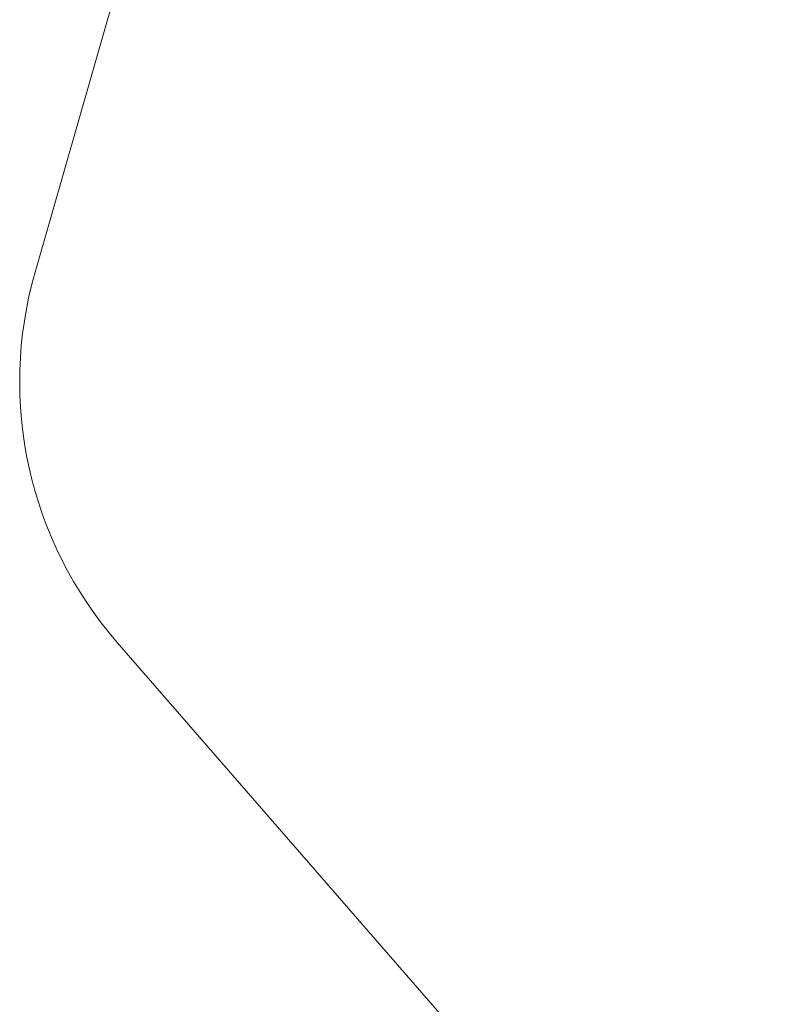
# Model space of a CAD drawing. Units: millimetres. Extents: x 6940 to 18110, y 3033 to 11627.
# Drawn here: x 6940 to 8858, y 6845 to 9323 of the extents above; entities that cross this region are included whole.
import ezdxf

# ---------------------------------------------------------------- set-up
doc = ezdxf.new("R2010")
doc.units = ezdxf.units.MM
doc.header["$LTSCALE"] = 50
doc.layers.add('Fall Zone', color=5, linetype='Continuous', lineweight=20, true_color=0x0000ff)
doc.layers.add('Visible (ISO)', color=7, linetype='Continuous', lineweight=18)

msp = doc.modelspace()

# ---------------------------------------------------------------- linework, layer by layer
at = {"layer": 'Fall Zone', "color": 7}
for p, q in [((7160.9, 9323.1), (6978.7, 8687.6)), ((7185.2, 7755.9), (8858.1, 5831.5))]:
    msp.add_line(p, q, dxfattribs=at)
at = {"layer": 'Fall Zone'}
for p, q in [((7160.9, 9323.1), (6978.7, 8687.6)), ((7185.2, 7755.9), (8858.1, 5831.5))]:
    msp.add_line(p, q, dxfattribs=at)
at = {"layer": 'Fall Zone', "color": 7}
for centre, start, end in [((8122.1, 9047.4), 107, 164), ((7939.9, 8412), 164, 221)]:
    msp.add_arc(centre, 1000, start, end, dxfattribs=at)
at = {"layer": 'Fall Zone'}
for centre, start, end in [((8122.1, 9047.4), 107, 164), ((7939.9, 8412), 164, 221)]:
    msp.add_arc(centre, 1000, start, end, dxfattribs=at)
at = {"layer": 'Visible (ISO)'}
for p, q in [((7160.9, 9323.1), (6978.7, 8687.6)), ((7185.2, 7755.9), (8858.1, 5831.5))]:
    msp.add_line(p, q, dxfattribs=at)
for centre, start, end in [((8122.1, 9047.4), 107, 164), ((7939.9, 8412), 164, 221)]:
    msp.add_arc(centre, 1000, start, end, dxfattribs=at)

doc.saveas('drawing.dxf')
